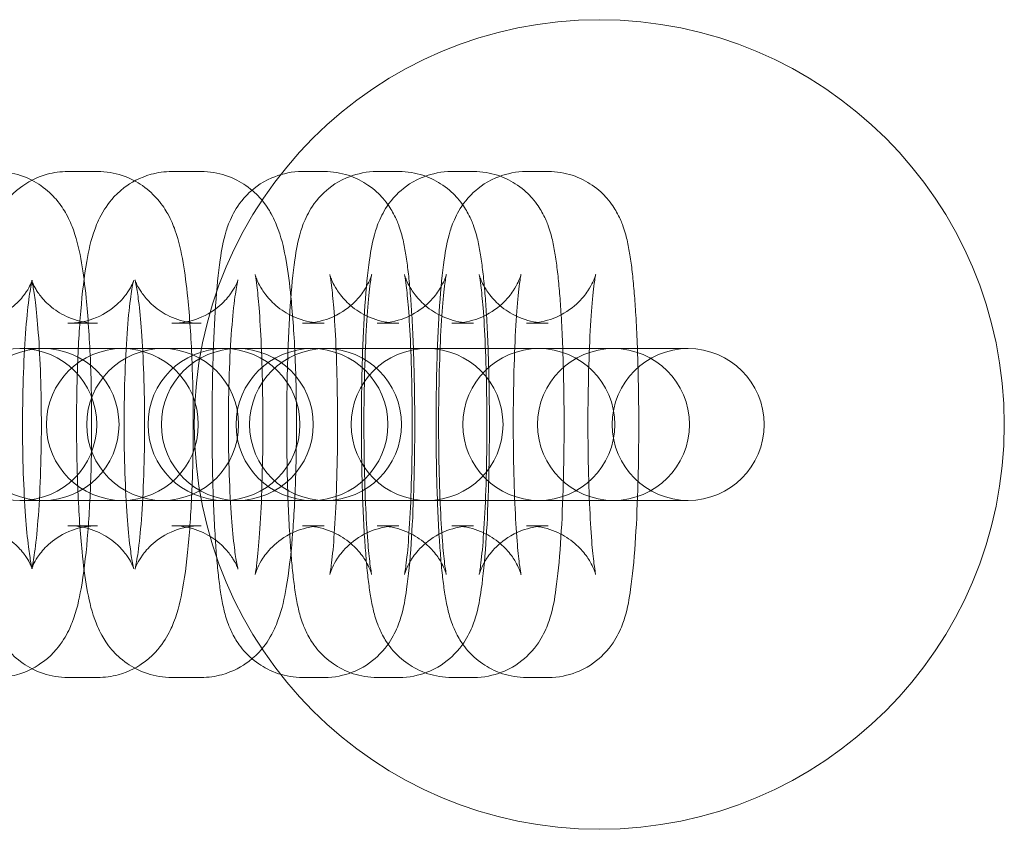
# Model space of a CAD drawing. Units: millimetres. Extents: x -153 to 3580, y -3750 to 3750.
# Drawn here: x 889 to 928, y -16 to 16 of the extents above; entities that cross this region are included whole.
import ezdxf

# ---------------------------------------------------------------- set-up
doc = ezdxf.new("R2010")
doc.units = ezdxf.units.MM

# ---------------------------------------------------------------- blocks, each defined once
blk = doc.blocks.new('A$C55030c8e')
at = {"color": 0, "linetype": 'Continuous', "lineweight": 0}
for p, q in [((-385.006, 1465.215), (-383.835, 1465.215)), ((-380.897, 1465.215), (-379.745, 1465.215)), ((-375.738, 1465.215), (-374.878, 1465.215)), ((-372.788, 1465.215), (-371.928, 1465.215)), ((-369.839, 1465.215), (-368.978, 1465.215)), ((-366.889, 1465.215), (-366.028, 1465.215)), ((-385.006, 1459.215), (-383.835, 1459.215)), ((-380.897, 1459.215), (-379.745, 1459.215)), ((-375.738, 1459.215), (-374.878, 1459.215)), ((-372.788, 1459.215), (-371.928, 1459.215)), ((-369.839, 1459.215), (-368.978, 1459.215)), ((-366.889, 1459.215), (-366.028, 1459.215)), ((-386.867, 1458.215), (-386.911, 1458.215)), ((-384.069, 1458.215), (-386.867, 1458.215)), ((-382.898, 1458.215), (-384.069, 1458.215)), ((-382.855, 1458.215), (-382.898, 1458.215)), ((-380.056, 1458.215), (-382.855, 1458.215)), ((-378.885, 1458.215), (-380.056, 1458.215)), ((-378.842, 1458.215), (-378.885, 1458.215)), ((-376.043, 1458.215), (-378.842, 1458.215)), ((-374.872, 1458.215), (-376.043, 1458.215)), ((-374.829, 1458.215), (-374.872, 1458.215)), ((-372.03, 1458.215), (-374.829, 1458.215)), ((-370.86, 1458.215), (-372.03, 1458.215)), ((-370.816, 1458.215), (-370.86, 1458.215)), ((-367.287, 1458.215), (-370.816, 1458.215)), ((-366.426, 1458.215), (-367.287, 1458.215)), ((-366.403, 1458.215), (-366.426, 1458.215)), ((-364.337, 1458.215), (-366.403, 1458.215)), ((-363.477, 1458.215), (-364.337, 1458.215)), ((-363.453, 1458.215), (-363.477, 1458.215)), ((-361.387, 1458.215), (-363.453, 1458.215)), ((-360.527, 1458.215), (-361.387, 1458.215)), ((-360.503, 1458.215), (-360.527, 1458.215)), ((-386.911, 1452.215), (-386.867, 1452.215)), ((-386.867, 1452.215), (-384.069, 1452.215)), ((-382.898, 1452.215), (-384.069, 1452.215)), ((-382.898, 1452.215), (-382.855, 1452.215)), ((-382.855, 1452.215), (-380.056, 1452.215)), ((-378.885, 1452.215), (-380.056, 1452.215)), ((-378.885, 1452.215), (-378.842, 1452.215)), ((-378.842, 1452.215), (-376.043, 1452.215)), ((-374.872, 1452.215), (-376.043, 1452.215)), ((-374.872, 1452.215), (-374.829, 1452.215)), ((-374.829, 1452.215), (-372.03, 1452.215)), ((-370.86, 1452.215), (-372.03, 1452.215)), ((-370.86, 1452.215), (-370.816, 1452.215)), ((-370.816, 1452.215), (-367.287, 1452.215)), ((-366.426, 1452.215), (-367.287, 1452.215)), ((-366.426, 1452.215), (-366.403, 1452.215)), ((-366.403, 1452.215), (-364.337, 1452.215)), ((-363.477, 1452.215), (-364.337, 1452.215)), ((-363.477, 1452.215), (-363.453, 1452.215)), ((-363.453, 1452.215), (-361.387, 1452.215)), ((-360.527, 1452.215), (-361.387, 1452.215)), ((-360.527, 1452.215), (-360.503, 1452.215)), ((-383.835, 1451.215), (-385.006, 1451.215)), ((-379.745, 1451.215), (-380.897, 1451.215)), ((-374.878, 1451.215), (-375.738, 1451.215)), ((-371.928, 1451.215), (-372.788, 1451.215)), ((-368.978, 1451.215), (-369.839, 1451.215)), ((-366.028, 1451.215), (-366.889, 1451.215)), ((-383.835, 1445.215), (-385.006, 1445.215)), ((-379.745, 1445.215), (-380.897, 1445.215)), ((-374.878, 1445.215), (-375.738, 1445.215)), ((-371.928, 1445.215), (-372.788, 1445.215)), ((-368.978, 1445.215), (-369.839, 1445.215)), ((-366.028, 1445.215), (-366.889, 1445.215))]:
    blk.add_line(p, q, dxfattribs=at)
blk.add_circle((-364.014, 1455.215), 16, dxfattribs=at)
for centre, start, end in [((-386.867, 1455.215), 90, 270), ((-385.986, 1455.215), 90, 270), ((-386.867, 1455.215), 270, 90), ((-385.986, 1455.215), 270, 90), ((-382.855, 1455.215), 90, 270), ((-381.263, 1455.215), 90, 270), ((-382.855, 1455.215), 270, 90), ((-378.842, 1455.215), 90, 270), ((-378.313, 1455.215), 90, 270), ((-381.263, 1455.215), 270, 90), ((-378.842, 1455.215), 270, 90), ((-375.364, 1455.215), 90, 270), ((-378.313, 1455.215), 270, 90), ((-374.829, 1455.215), 90, 270), ((-375.364, 1455.215), 270, 90), ((-374.829, 1455.215), 270, 90), ((-370.816, 1455.215), 90, 270), ((-370.816, 1455.215), 270, 90), ((-366.403, 1455.215), 90, 270), ((-363.453, 1455.215), 90, 270), ((-366.403, 1455.215), 270, 90), ((-360.503, 1455.215), 90, 270), ((-363.453, 1455.215), 270, 90), ((-360.503, 1455.215), 270, 90)]:
    blk.add_arc(centre, 3, start, end, dxfattribs=at)
for points, knots in [([(-385.006, 1445.215), (-385.345, 1445.215), (-385.682, 1445.275), (-386.296, 1445.477), (-386.564, 1445.624), (-387.047, 1445.96), (-387.235, 1446.148), (-387.572, 1446.54), (-387.69, 1446.73), (-387.921, 1447.145), (-387.999, 1447.344), (-388.232, 1447.997), (-388.309, 1448.382), (-388.459, 1449.248), (-388.518, 1449.711), (-388.642, 1450.943), (-388.697, 1451.757), (-388.766, 1453.413), (-388.784, 1454.243), (-388.788, 1455.895), (-388.774, 1456.716), (-388.716, 1458.295), (-388.672, 1459.05), (-388.55, 1460.471), (-388.473, 1461.121), (-388.287, 1462.15), (-388.211, 1462.536), (-387.937, 1463.235), (-387.846, 1463.445), (-387.524, 1463.954), (-387.317, 1464.252), (-386.625, 1464.777), (-386.27, 1464.982), (-385.569, 1465.175), (-385.288, 1465.215), (-385.006, 1465.215)], [3.141593, 3.141593, 3.141593, 3.141593, 3.178371, 3.178371, 3.218819, 3.218819, 3.270245, 3.270245, 3.339599, 3.339599, 3.444696, 3.444696, 3.714253, 3.714253, 3.976969, 3.976969, 4.35269, 4.35269, 4.693369, 4.693369, 5.028466, 5.028466, 5.367727, 5.367727, 5.730099, 5.730099, 6.006642, 6.006642, 6.109279, 6.109279, 6.19882, 6.19882, 6.252614, 6.252614, 6.283185, 6.283185, 6.283185, 6.283185]), ([(-387.848, 1465.215), (-387.509, 1465.215), (-387.172, 1465.156), (-386.557, 1464.953), (-386.29, 1464.807), (-385.807, 1464.471), (-385.619, 1464.282), (-385.281, 1463.891), (-385.164, 1463.701), (-384.933, 1463.285), (-384.855, 1463.086), (-384.622, 1462.434), (-384.545, 1462.048), (-384.395, 1461.182), (-384.336, 1460.72), (-384.212, 1459.487), (-384.157, 1458.673), (-384.087, 1457.018), (-384.07, 1456.187), (-384.066, 1454.536), (-384.08, 1453.714), (-384.137, 1452.136), (-384.182, 1451.38), (-384.303, 1449.959), (-384.381, 1449.309), (-384.566, 1448.28), (-384.643, 1447.894), (-384.917, 1447.195), (-385.008, 1446.985), (-385.33, 1446.477), (-385.537, 1446.178), (-386.229, 1445.653), (-386.583, 1445.448), (-387.285, 1445.256), (-387.566, 1445.215), (-387.848, 1445.215)], [0, 0, 0, 0, 0.036778, 0.036778, 0.077226, 0.077226, 0.128653, 0.128653, 0.198006, 0.198006, 0.303103, 0.303103, 0.572661, 0.572661, 0.835376, 0.835376, 1.211098, 1.211098, 1.551776, 1.551776, 1.886873, 1.886873, 2.226135, 2.226135, 2.588507, 2.588507, 2.86505, 2.86505, 2.967686, 2.967686, 3.057228, 3.057228, 3.111022, 3.111022, 3.141593, 3.141593, 3.141593, 3.141593]), ([(-380.897, 1445.215), (-381.236, 1445.215), (-381.572, 1445.274), (-382.185, 1445.477), (-382.452, 1445.623), (-382.935, 1445.958), (-383.122, 1446.146), (-383.459, 1446.536), (-383.576, 1446.725), (-383.804, 1447.136), (-383.882, 1447.331), (-384.107, 1447.959), (-384.181, 1448.324), (-384.333, 1449.178), (-384.395, 1449.658), (-384.521, 1450.91), (-384.575, 1451.722), (-384.645, 1453.374), (-384.662, 1454.202), (-384.667, 1455.852), (-384.654, 1456.672), (-384.599, 1458.251), (-384.556, 1459.007), (-384.438, 1460.427), (-384.362, 1461.077), (-384.185, 1462.094), (-384.109, 1462.474), (-383.856, 1463.165), (-383.764, 1463.4), (-383.411, 1463.955), (-383.207, 1464.251), (-382.521, 1464.774), (-382.168, 1464.98), (-381.465, 1465.174), (-381.181, 1465.215), (-380.897, 1465.215)], [3.141593, 3.141593, 3.141593, 3.141593, 3.177768, 3.177768, 3.217553, 3.217553, 3.268155, 3.268155, 3.336346, 3.336346, 3.438843, 3.438843, 3.694857, 3.694857, 3.970951, 3.970951, 4.347082, 4.347082, 4.687651, 4.687651, 5.022529, 5.022529, 5.361331, 5.361331, 5.722239, 5.722239, 5.992103, 5.992103, 6.112054, 6.112054, 6.199724, 6.199724, 6.252821, 6.252821, 6.283185, 6.283185, 6.283185, 6.283185]), ([(-383.835, 1465.215), (-383.496, 1465.215), (-383.159, 1465.156), (-382.545, 1464.953), (-382.277, 1464.807), (-381.794, 1464.471), (-381.606, 1464.282), (-381.269, 1463.891), (-381.151, 1463.701), (-380.92, 1463.285), (-380.842, 1463.086), (-380.609, 1462.434), (-380.532, 1462.048), (-380.382, 1461.182), (-380.323, 1460.72), (-380.199, 1459.487), (-380.144, 1458.673), (-380.075, 1457.018), (-380.057, 1456.187), (-380.053, 1454.536), (-380.067, 1453.714), (-380.125, 1452.136), (-380.169, 1451.38), (-380.29, 1449.959), (-380.368, 1449.309), (-380.554, 1448.28), (-380.63, 1447.894), (-380.904, 1447.195), (-380.995, 1446.985), (-381.317, 1446.477), (-381.524, 1446.178), (-382.216, 1445.653), (-382.571, 1445.448), (-383.272, 1445.256), (-383.553, 1445.215), (-383.835, 1445.215)], [0, 0, 0, 0, 0.036778, 0.036778, 0.077226, 0.077226, 0.128653, 0.128653, 0.198006, 0.198006, 0.303103, 0.303103, 0.572661, 0.572661, 0.835376, 0.835376, 1.211098, 1.211098, 1.551776, 1.551776, 1.886873, 1.886873, 2.226135, 2.226135, 2.588507, 2.588507, 2.86505, 2.86505, 2.967686, 2.967686, 3.057228, 3.057228, 3.111022, 3.111022, 3.141593, 3.141593, 3.141593, 3.141593]), ([(-379.745, 1465.215), (-379.406, 1465.215), (-379.069, 1465.156), (-378.456, 1464.954), (-378.189, 1464.808), (-377.706, 1464.473), (-377.519, 1464.285), (-377.183, 1463.894), (-377.066, 1463.705), (-376.837, 1463.295), (-376.76, 1463.099), (-376.535, 1462.472), (-376.46, 1462.107), (-376.309, 1461.252), (-376.246, 1460.773), (-376.121, 1459.521), (-376.066, 1458.709), (-375.997, 1457.057), (-375.979, 1456.228), (-375.975, 1454.579), (-375.987, 1453.758), (-376.043, 1452.18), (-376.086, 1451.424), (-376.204, 1450.003), (-376.279, 1449.354), (-376.457, 1448.337), (-376.532, 1447.956), (-376.785, 1447.265), (-376.878, 1447.03), (-377.23, 1446.475), (-377.435, 1446.179), (-378.12, 1445.657), (-378.474, 1445.451), (-379.177, 1445.256), (-379.46, 1445.215), (-379.745, 1445.215)], [0, 0, 0, 0, 0.036175, 0.036175, 0.07596, 0.07596, 0.126562, 0.126562, 0.194754, 0.194754, 0.29725, 0.29725, 0.553264, 0.553264, 0.829359, 0.829359, 1.20549, 1.20549, 1.546058, 1.546058, 1.880936, 1.880936, 2.219738, 2.219738, 2.580646, 2.580646, 2.850511, 2.850511, 2.970461, 2.970461, 3.058131, 3.058131, 3.111228, 3.111228, 3.141593, 3.141593, 3.141593, 3.141593]), ([(-375.738, 1445.215), (-376.069, 1445.215), (-376.397, 1445.272), (-376.996, 1445.467), (-377.257, 1445.609), (-377.731, 1445.933), (-377.914, 1446.115), (-378.241, 1446.491), (-378.352, 1446.669), (-378.551, 1447.022), (-378.615, 1447.179), (-378.758, 1447.558), (-378.806, 1447.742), (-378.895, 1448.123), (-378.931, 1448.315), (-378.996, 1448.726), (-379.025, 1448.944), (-379.079, 1449.415), (-379.104, 1449.667), (-379.149, 1450.198), (-379.169, 1450.476), (-379.231, 1451.464), (-379.264, 1452.237), (-379.304, 1453.825), (-379.313, 1454.635), (-379.309, 1456.24), (-379.296, 1457.036), (-379.249, 1458.553), (-379.215, 1459.272), (-379.123, 1460.604), (-379.067, 1461.202), (-378.936, 1462.111), (-378.886, 1462.434), (-378.698, 1463.039), (-378.636, 1463.227), (-378.395, 1463.698), (-378.259, 1463.956), (-377.712, 1464.51), (-377.409, 1464.765), (-376.651, 1465.094), (-376.281, 1465.191), (-375.842, 1465.214), (-375.79, 1465.215), (-375.738, 1465.215)], [3.141593, 3.141593, 3.141593, 3.141593, 3.16827, 3.16827, 3.197628, 3.197628, 3.235302, 3.235302, 3.286432, 3.286432, 3.355452, 3.355452, 3.47728, 3.47728, 3.615858, 3.615858, 3.761779, 3.761779, 3.911153, 3.911153, 4.058255, 4.058255, 4.409546, 4.409546, 4.743533, 4.743533, 5.074718, 5.074718, 5.410112, 5.410112, 5.76622, 5.76622, 6.024702, 6.024702, 6.12451, 6.12451, 6.200207, 6.200207, 6.247634, 6.247634, 6.279006, 6.279006, 6.283185, 6.283185, 6.283185, 6.283185]), ([(-372.788, 1445.215), (-373.119, 1445.215), (-373.447, 1445.272), (-374.046, 1445.467), (-374.308, 1445.609), (-374.782, 1445.933), (-374.965, 1446.115), (-375.292, 1446.491), (-375.402, 1446.669), (-375.601, 1447.022), (-375.665, 1447.179), (-375.808, 1447.558), (-375.856, 1447.742), (-375.946, 1448.123), (-375.981, 1448.315), (-376.046, 1448.726), (-376.075, 1448.944), (-376.129, 1449.415), (-376.154, 1449.667), (-376.199, 1450.198), (-376.219, 1450.476), (-376.281, 1451.464), (-376.314, 1452.237), (-376.355, 1453.825), (-376.364, 1454.635), (-376.36, 1456.24), (-376.347, 1457.036), (-376.3, 1458.553), (-376.265, 1459.272), (-376.174, 1460.604), (-376.117, 1461.202), (-375.986, 1462.111), (-375.936, 1462.434), (-375.748, 1463.039), (-375.686, 1463.227), (-375.445, 1463.698), (-375.309, 1463.956), (-374.762, 1464.51), (-374.46, 1464.765), (-373.701, 1465.094), (-373.331, 1465.191), (-372.892, 1465.214), (-372.84, 1465.215), (-372.788, 1465.215)], [3.141593, 3.141593, 3.141593, 3.141593, 3.16827, 3.16827, 3.197628, 3.197628, 3.235302, 3.235302, 3.286432, 3.286432, 3.355452, 3.355452, 3.47728, 3.47728, 3.615858, 3.615858, 3.761779, 3.761779, 3.911153, 3.911153, 4.058255, 4.058255, 4.409546, 4.409546, 4.743533, 4.743533, 5.074718, 5.074718, 5.410112, 5.410112, 5.76622, 5.76622, 6.024702, 6.024702, 6.12451, 6.12451, 6.200207, 6.200207, 6.247634, 6.247634, 6.279006, 6.279006, 6.283185, 6.283185, 6.283185, 6.283185]), ([(-374.878, 1465.215), (-374.547, 1465.215), (-374.219, 1465.158), (-373.62, 1464.963), (-373.359, 1464.822), (-372.885, 1464.497), (-372.702, 1464.315), (-372.374, 1463.94), (-372.264, 1463.762), (-372.065, 1463.408), (-372.001, 1463.252), (-371.858, 1462.873), (-371.81, 1462.689), (-371.721, 1462.307), (-371.685, 1462.116), (-371.62, 1461.705), (-371.591, 1461.486), (-371.537, 1461.015), (-371.512, 1460.763), (-371.467, 1460.232), (-371.447, 1459.954), (-371.385, 1458.967), (-371.352, 1458.194), (-371.311, 1456.606), (-371.302, 1455.796), (-371.307, 1454.19), (-371.32, 1453.394), (-371.367, 1451.878), (-371.401, 1451.158), (-371.492, 1449.826), (-371.549, 1449.229), (-371.68, 1448.32), (-371.73, 1447.996), (-371.918, 1447.391), (-371.98, 1447.204), (-372.221, 1446.733), (-372.357, 1446.475), (-372.904, 1445.92), (-373.206, 1445.666), (-373.965, 1445.337), (-374.335, 1445.239), (-374.774, 1445.217), (-374.826, 1445.215), (-374.878, 1445.215)], [0, 0, 0, 0, 0.026678, 0.026678, 0.056036, 0.056036, 0.093709, 0.093709, 0.144839, 0.144839, 0.21386, 0.21386, 0.335687, 0.335687, 0.474266, 0.474266, 0.620186, 0.620186, 0.76956, 0.76956, 0.916663, 0.916663, 1.267954, 1.267954, 1.601941, 1.601941, 1.933126, 1.933126, 2.268519, 2.268519, 2.624627, 2.624627, 2.88311, 2.88311, 2.982917, 2.982917, 3.058615, 3.058615, 3.106041, 3.106041, 3.137413, 3.137413, 3.141593, 3.141593, 3.141593, 3.141593]), ([(-369.839, 1445.215), (-370.169, 1445.215), (-370.498, 1445.272), (-371.097, 1445.467), (-371.358, 1445.609), (-371.832, 1445.933), (-372.015, 1446.115), (-372.342, 1446.491), (-372.452, 1446.669), (-372.651, 1447.022), (-372.715, 1447.179), (-372.858, 1447.558), (-372.906, 1447.742), (-372.996, 1448.123), (-373.031, 1448.315), (-373.097, 1448.726), (-373.126, 1448.944), (-373.18, 1449.415), (-373.204, 1449.667), (-373.249, 1450.198), (-373.27, 1450.476), (-373.332, 1451.464), (-373.364, 1452.237), (-373.405, 1453.825), (-373.414, 1454.635), (-373.41, 1456.24), (-373.397, 1457.036), (-373.35, 1458.553), (-373.315, 1459.272), (-373.224, 1460.604), (-373.167, 1461.202), (-373.036, 1462.111), (-372.986, 1462.434), (-372.798, 1463.039), (-372.737, 1463.227), (-372.495, 1463.698), (-372.359, 1463.956), (-371.813, 1464.51), (-371.51, 1464.765), (-370.752, 1465.094), (-370.381, 1465.191), (-369.942, 1465.214), (-369.89, 1465.215), (-369.839, 1465.215)], [3.141593, 3.141593, 3.141593, 3.141593, 3.16827, 3.16827, 3.197628, 3.197628, 3.235302, 3.235302, 3.286432, 3.286432, 3.355452, 3.355452, 3.47728, 3.47728, 3.615858, 3.615858, 3.761779, 3.761779, 3.911153, 3.911153, 4.058255, 4.058255, 4.409546, 4.409546, 4.743533, 4.743533, 5.074718, 5.074718, 5.410112, 5.410112, 5.76622, 5.76622, 6.024702, 6.024702, 6.12451, 6.12451, 6.200207, 6.200207, 6.247634, 6.247634, 6.279006, 6.279006, 6.283185, 6.283185, 6.283185, 6.283185]), ([(-371.928, 1465.215), (-371.597, 1465.215), (-371.269, 1465.158), (-370.67, 1464.963), (-370.409, 1464.822), (-369.935, 1464.497), (-369.752, 1464.315), (-369.425, 1463.94), (-369.314, 1463.762), (-369.116, 1463.408), (-369.051, 1463.252), (-368.908, 1462.873), (-368.86, 1462.689), (-368.771, 1462.307), (-368.736, 1462.116), (-368.67, 1461.705), (-368.641, 1461.486), (-368.587, 1461.015), (-368.562, 1460.763), (-368.517, 1460.232), (-368.497, 1459.954), (-368.435, 1458.967), (-368.402, 1458.194), (-368.362, 1456.606), (-368.353, 1455.796), (-368.357, 1454.19), (-368.37, 1453.394), (-368.417, 1451.878), (-368.451, 1451.158), (-368.543, 1449.826), (-368.599, 1449.229), (-368.73, 1448.32), (-368.781, 1447.996), (-368.968, 1447.391), (-369.03, 1447.204), (-369.271, 1446.733), (-369.407, 1446.475), (-369.954, 1445.92), (-370.257, 1445.666), (-371.015, 1445.337), (-371.385, 1445.239), (-371.824, 1445.217), (-371.876, 1445.215), (-371.928, 1445.215)], [0, 0, 0, 0, 0.026678, 0.026678, 0.056036, 0.056036, 0.093709, 0.093709, 0.144839, 0.144839, 0.21386, 0.21386, 0.335687, 0.335687, 0.474266, 0.474266, 0.620186, 0.620186, 0.76956, 0.76956, 0.916663, 0.916663, 1.267954, 1.267954, 1.601941, 1.601941, 1.933126, 1.933126, 2.268519, 2.268519, 2.624627, 2.624627, 2.88311, 2.88311, 2.982917, 2.982917, 3.058615, 3.058615, 3.106041, 3.106041, 3.137413, 3.137413, 3.141593, 3.141593, 3.141593, 3.141593]), ([(-366.889, 1445.215), (-367.219, 1445.215), (-367.548, 1445.272), (-368.147, 1445.467), (-368.408, 1445.609), (-368.882, 1445.933), (-369.065, 1446.115), (-369.392, 1446.491), (-369.503, 1446.669), (-369.701, 1447.022), (-369.766, 1447.179), (-369.909, 1447.558), (-369.956, 1447.742), (-370.046, 1448.123), (-370.081, 1448.315), (-370.147, 1448.726), (-370.176, 1448.944), (-370.23, 1449.415), (-370.255, 1449.667), (-370.299, 1450.198), (-370.32, 1450.476), (-370.382, 1451.464), (-370.414, 1452.237), (-370.455, 1453.825), (-370.464, 1454.635), (-370.46, 1456.24), (-370.447, 1457.036), (-370.4, 1458.553), (-370.366, 1459.272), (-370.274, 1460.604), (-370.217, 1461.202), (-370.087, 1462.111), (-370.036, 1462.434), (-369.849, 1463.039), (-369.787, 1463.227), (-369.546, 1463.698), (-369.409, 1463.956), (-368.863, 1464.51), (-368.56, 1464.765), (-367.802, 1465.094), (-367.431, 1465.191), (-366.992, 1465.214), (-366.941, 1465.215), (-366.889, 1465.215)], [3.141593, 3.141593, 3.141593, 3.141593, 3.16827, 3.16827, 3.197628, 3.197628, 3.235302, 3.235302, 3.286432, 3.286432, 3.355452, 3.355452, 3.47728, 3.47728, 3.615858, 3.615858, 3.761779, 3.761779, 3.911153, 3.911153, 4.058255, 4.058255, 4.409546, 4.409546, 4.743533, 4.743533, 5.074718, 5.074718, 5.410112, 5.410112, 5.76622, 5.76622, 6.024702, 6.024702, 6.12451, 6.12451, 6.200207, 6.200207, 6.247634, 6.247634, 6.279006, 6.279006, 6.283185, 6.283185, 6.283185, 6.283185]), ([(-368.978, 1465.215), (-368.648, 1465.215), (-368.319, 1465.158), (-367.72, 1464.963), (-367.459, 1464.822), (-366.985, 1464.497), (-366.802, 1464.315), (-366.475, 1463.94), (-366.364, 1463.762), (-366.166, 1463.408), (-366.101, 1463.252), (-365.958, 1462.873), (-365.911, 1462.689), (-365.821, 1462.307), (-365.786, 1462.116), (-365.72, 1461.705), (-365.691, 1461.486), (-365.637, 1461.015), (-365.612, 1460.763), (-365.568, 1460.232), (-365.547, 1459.954), (-365.485, 1458.967), (-365.453, 1458.194), (-365.412, 1456.606), (-365.403, 1455.796), (-365.407, 1454.19), (-365.42, 1453.394), (-365.467, 1451.878), (-365.501, 1451.158), (-365.593, 1449.826), (-365.65, 1449.229), (-365.78, 1448.32), (-365.831, 1447.996), (-366.018, 1447.391), (-366.08, 1447.204), (-366.321, 1446.733), (-366.458, 1446.475), (-367.004, 1445.92), (-367.307, 1445.666), (-368.065, 1445.337), (-368.436, 1445.239), (-368.875, 1445.217), (-368.926, 1445.215), (-368.978, 1445.215)], [0, 0, 0, 0, 0.026678, 0.026678, 0.056036, 0.056036, 0.093709, 0.093709, 0.144839, 0.144839, 0.21386, 0.21386, 0.335687, 0.335687, 0.474266, 0.474266, 0.620186, 0.620186, 0.76956, 0.76956, 0.916663, 0.916663, 1.267954, 1.267954, 1.601941, 1.601941, 1.933126, 1.933126, 2.268519, 2.268519, 2.624627, 2.624627, 2.88311, 2.88311, 2.982917, 2.982917, 3.058615, 3.058615, 3.106041, 3.106041, 3.137413, 3.137413, 3.141593, 3.141593, 3.141593, 3.141593]), ([(-366.028, 1465.215), (-365.698, 1465.215), (-365.369, 1465.158), (-364.77, 1464.963), (-364.509, 1464.822), (-364.035, 1464.497), (-363.852, 1464.315), (-363.525, 1463.94), (-363.415, 1463.762), (-363.216, 1463.408), (-363.152, 1463.252), (-363.009, 1462.873), (-362.961, 1462.689), (-362.871, 1462.307), (-362.836, 1462.116), (-362.77, 1461.705), (-362.741, 1461.486), (-362.687, 1461.015), (-362.663, 1460.763), (-362.618, 1460.232), (-362.597, 1459.954), (-362.535, 1458.967), (-362.503, 1458.194), (-362.462, 1456.606), (-362.453, 1455.796), (-362.457, 1454.19), (-362.47, 1453.394), (-362.517, 1451.878), (-362.552, 1451.158), (-362.643, 1449.826), (-362.7, 1449.229), (-362.831, 1448.32), (-362.881, 1447.996), (-363.069, 1447.391), (-363.13, 1447.204), (-363.372, 1446.733), (-363.508, 1446.475), (-364.054, 1445.92), (-364.357, 1445.666), (-365.115, 1445.337), (-365.486, 1445.239), (-365.925, 1445.217), (-365.977, 1445.215), (-366.028, 1445.215)], [0, 0, 0, 0, 0.026678, 0.026678, 0.056036, 0.056036, 0.093709, 0.093709, 0.144839, 0.144839, 0.21386, 0.21386, 0.335687, 0.335687, 0.474266, 0.474266, 0.620186, 0.620186, 0.76956, 0.76956, 0.916663, 0.916663, 1.267954, 1.267954, 1.601941, 1.601941, 1.933126, 1.933126, 2.268519, 2.268519, 2.624627, 2.624627, 2.88311, 2.88311, 2.982917, 2.982917, 3.058615, 3.058615, 3.106041, 3.106041, 3.137413, 3.137413, 3.141593, 3.141593, 3.141593, 3.141593]), ([(-374.878, 1459.215), (-375.199, 1459.215), (-375.517, 1459.271), (-376.095, 1459.459), (-376.345, 1459.595), (-376.79, 1459.9), (-376.958, 1460.067), (-377.236, 1460.385), (-377.325, 1460.525), (-377.457, 1460.752), (-377.497, 1460.838), (-377.558, 1460.979), (-377.575, 1461.03), (-377.603, 1461.112), (-377.608, 1461.133), (-377.611, 1461.147), (-377.605, 1461.121), (-377.582, 1460.999), (-377.562, 1460.872), (-377.513, 1460.479), (-377.482, 1460.175), (-377.421, 1459.393), (-377.391, 1458.89), (-377.342, 1457.75), (-377.323, 1457.106), (-377.303, 1455.761), (-377.301, 1455.059), (-377.316, 1453.684), (-377.332, 1453.01), (-377.378, 1451.777), (-377.409, 1451.215), (-377.478, 1450.289), (-377.516, 1449.912), (-377.565, 1449.545), (-377.578, 1449.458), (-377.598, 1449.347), (-377.605, 1449.312), (-377.61, 1449.287), (-377.611, 1449.287), (-377.604, 1449.313), (-377.598, 1449.332), (-377.573, 1449.407), (-377.55, 1449.477), (-377.456, 1449.678), (-377.401, 1449.787), (-377.209, 1450.073), (-377.079, 1450.25), (-376.643, 1450.644), (-376.35, 1450.86), (-375.639, 1451.133), (-375.282, 1451.21), (-374.904, 1451.215), (-374.891, 1451.215), (-374.878, 1451.215)], [0, 0, 0, 0, 0.026707, 0.026707, 0.056071, 0.056071, 0.093316, 0.093316, 0.139674, 0.139674, 0.18797, 0.18797, 0.241532, 0.241532, 0.311242, 0.311242, 0.414508, 0.414508, 0.575759, 0.575759, 0.807264, 0.807264, 1.087274, 1.087274, 1.38813, 1.38813, 1.696028, 1.696028, 2.004429, 2.004429, 2.307134, 2.307134, 2.59034, 2.59034, 2.701911, 2.701911, 2.789164, 2.789164, 2.852371, 2.852371, 2.898166, 2.898166, 2.968628, 2.968628, 3.019629, 3.019629, 3.067599, 3.067599, 3.110139, 3.110139, 3.140497, 3.140497, 3.141593, 3.141593, 3.141593, 3.141593]), ([(-375.738, 1451.215), (-375.417, 1451.215), (-375.099, 1451.16), (-374.521, 1450.971), (-374.271, 1450.836), (-373.826, 1450.531), (-373.658, 1450.363), (-373.38, 1450.046), (-373.291, 1449.905), (-373.158, 1449.678), (-373.119, 1449.592), (-373.058, 1449.451), (-373.041, 1449.401), (-373.013, 1449.319), (-373.008, 1449.298), (-373.004, 1449.284), (-373.011, 1449.31), (-373.034, 1449.431), (-373.054, 1449.558), (-373.103, 1449.951), (-373.134, 1450.255), (-373.195, 1451.038), (-373.225, 1451.541), (-373.274, 1452.68), (-373.292, 1453.324), (-373.313, 1454.669), (-373.314, 1455.371), (-373.3, 1456.747), (-373.284, 1457.42), (-373.238, 1458.654), (-373.207, 1459.216), (-373.138, 1460.142), (-373.1, 1460.518), (-373.051, 1460.886), (-373.038, 1460.972), (-373.018, 1461.084), (-373.011, 1461.118), (-373.006, 1461.143), (-373.005, 1461.143), (-373.012, 1461.117), (-373.018, 1461.098), (-373.042, 1461.023), (-373.066, 1460.953), (-373.16, 1460.753), (-373.215, 1460.644), (-373.407, 1460.357), (-373.537, 1460.18), (-373.973, 1459.786), (-374.266, 1459.57), (-374.977, 1459.297), (-375.334, 1459.22), (-375.712, 1459.215), (-375.725, 1459.215), (-375.738, 1459.215)], [3.141593, 3.141593, 3.141593, 3.141593, 3.1683, 3.1683, 3.197663, 3.197663, 3.234909, 3.234909, 3.281267, 3.281267, 3.329563, 3.329563, 3.383125, 3.383125, 3.452834, 3.452834, 3.556101, 3.556101, 3.717352, 3.717352, 3.948856, 3.948856, 4.228866, 4.228866, 4.529722, 4.529722, 4.83762, 4.83762, 5.146022, 5.146022, 5.448727, 5.448727, 5.731933, 5.731933, 5.843503, 5.843503, 5.930757, 5.930757, 5.993963, 5.993963, 6.039758, 6.039758, 6.110221, 6.110221, 6.161221, 6.161221, 6.209192, 6.209192, 6.251732, 6.251732, 6.28209, 6.28209, 6.283185, 6.283185, 6.283185, 6.283185]), ([(-371.928, 1459.215), (-372.249, 1459.215), (-372.567, 1459.271), (-373.145, 1459.459), (-373.395, 1459.595), (-373.84, 1459.9), (-374.008, 1460.067), (-374.286, 1460.385), (-374.375, 1460.525), (-374.508, 1460.752), (-374.547, 1460.838), (-374.608, 1460.979), (-374.626, 1461.03), (-374.653, 1461.112), (-374.658, 1461.133), (-374.662, 1461.147), (-374.655, 1461.121), (-374.632, 1460.999), (-374.612, 1460.872), (-374.563, 1460.479), (-374.532, 1460.175), (-374.471, 1459.393), (-374.441, 1458.89), (-374.392, 1457.75), (-374.374, 1457.106), (-374.353, 1455.761), (-374.352, 1455.059), (-374.366, 1453.684), (-374.382, 1453.01), (-374.429, 1451.777), (-374.459, 1451.215), (-374.528, 1450.289), (-374.566, 1449.912), (-374.615, 1449.545), (-374.628, 1449.458), (-374.648, 1449.347), (-374.655, 1449.312), (-374.661, 1449.287), (-374.661, 1449.287), (-374.654, 1449.313), (-374.648, 1449.332), (-374.624, 1449.407), (-374.6, 1449.477), (-374.506, 1449.678), (-374.451, 1449.787), (-374.259, 1450.073), (-374.129, 1450.25), (-373.693, 1450.644), (-373.4, 1450.86), (-372.689, 1451.133), (-372.332, 1451.21), (-371.954, 1451.215), (-371.941, 1451.215), (-371.928, 1451.215)], [0, 0, 0, 0, 0.026707, 0.026707, 0.056071, 0.056071, 0.093316, 0.093316, 0.139674, 0.139674, 0.18797, 0.18797, 0.241532, 0.241532, 0.311242, 0.311242, 0.414508, 0.414508, 0.575759, 0.575759, 0.807264, 0.807264, 1.087274, 1.087274, 1.38813, 1.38813, 1.696028, 1.696028, 2.004429, 2.004429, 2.307134, 2.307134, 2.59034, 2.59034, 2.701911, 2.701911, 2.789164, 2.789164, 2.852371, 2.852371, 2.898166, 2.898166, 2.968628, 2.968628, 3.019629, 3.019629, 3.067599, 3.067599, 3.110139, 3.110139, 3.140497, 3.140497, 3.141593, 3.141593, 3.141593, 3.141593]), ([(-372.788, 1451.215), (-372.468, 1451.215), (-372.149, 1451.16), (-371.571, 1450.971), (-371.321, 1450.836), (-370.876, 1450.531), (-370.709, 1450.363), (-370.43, 1450.046), (-370.341, 1449.905), (-370.209, 1449.678), (-370.169, 1449.592), (-370.108, 1449.451), (-370.091, 1449.401), (-370.063, 1449.319), (-370.058, 1449.298), (-370.055, 1449.284), (-370.061, 1449.31), (-370.084, 1449.431), (-370.104, 1449.558), (-370.154, 1449.951), (-370.184, 1450.255), (-370.245, 1451.038), (-370.275, 1451.541), (-370.324, 1452.68), (-370.343, 1453.324), (-370.363, 1454.669), (-370.365, 1455.371), (-370.35, 1456.747), (-370.335, 1457.42), (-370.288, 1458.654), (-370.257, 1459.216), (-370.188, 1460.142), (-370.15, 1460.518), (-370.101, 1460.886), (-370.088, 1460.972), (-370.068, 1461.084), (-370.061, 1461.118), (-370.056, 1461.143), (-370.055, 1461.143), (-370.063, 1461.117), (-370.068, 1461.098), (-370.093, 1461.023), (-370.116, 1460.953), (-370.21, 1460.753), (-370.265, 1460.644), (-370.457, 1460.357), (-370.587, 1460.18), (-371.023, 1459.786), (-371.316, 1459.57), (-372.027, 1459.297), (-372.384, 1459.22), (-372.762, 1459.215), (-372.775, 1459.215), (-372.788, 1459.215)], [3.141593, 3.141593, 3.141593, 3.141593, 3.1683, 3.1683, 3.197663, 3.197663, 3.234909, 3.234909, 3.281267, 3.281267, 3.329563, 3.329563, 3.383125, 3.383125, 3.452834, 3.452834, 3.556101, 3.556101, 3.717352, 3.717352, 3.948856, 3.948856, 4.228866, 4.228866, 4.529722, 4.529722, 4.83762, 4.83762, 5.146022, 5.146022, 5.448727, 5.448727, 5.731933, 5.731933, 5.843503, 5.843503, 5.930757, 5.930757, 5.993963, 5.993963, 6.039758, 6.039758, 6.110221, 6.110221, 6.161221, 6.161221, 6.209192, 6.209192, 6.251732, 6.251732, 6.28209, 6.28209, 6.283185, 6.283185, 6.283185, 6.283185]), ([(-368.978, 1459.215), (-369.299, 1459.215), (-369.618, 1459.271), (-370.195, 1459.459), (-370.445, 1459.595), (-370.89, 1459.9), (-371.058, 1460.067), (-371.336, 1460.385), (-371.425, 1460.525), (-371.558, 1460.752), (-371.598, 1460.838), (-371.658, 1460.979), (-371.676, 1461.03), (-371.703, 1461.112), (-371.708, 1461.133), (-371.712, 1461.147), (-371.705, 1461.121), (-371.683, 1460.999), (-371.663, 1460.872), (-371.613, 1460.479), (-371.582, 1460.175), (-371.521, 1459.393), (-371.491, 1458.89), (-371.442, 1457.75), (-371.424, 1457.106), (-371.404, 1455.761), (-371.402, 1455.059), (-371.416, 1453.684), (-371.432, 1453.01), (-371.479, 1451.777), (-371.509, 1451.215), (-371.578, 1450.289), (-371.616, 1449.912), (-371.665, 1449.545), (-371.679, 1449.458), (-371.698, 1449.347), (-371.705, 1449.312), (-371.711, 1449.287), (-371.711, 1449.287), (-371.704, 1449.313), (-371.699, 1449.332), (-371.674, 1449.407), (-371.65, 1449.477), (-371.556, 1449.678), (-371.501, 1449.787), (-371.31, 1450.073), (-371.179, 1450.25), (-370.744, 1450.644), (-370.45, 1450.86), (-369.74, 1451.133), (-369.382, 1451.21), (-369.005, 1451.215), (-368.991, 1451.215), (-368.978, 1451.215)], [0, 0, 0, 0, 0.026707, 0.026707, 0.056071, 0.056071, 0.093316, 0.093316, 0.139674, 0.139674, 0.18797, 0.18797, 0.241532, 0.241532, 0.311242, 0.311242, 0.414508, 0.414508, 0.575759, 0.575759, 0.807264, 0.807264, 1.087274, 1.087274, 1.38813, 1.38813, 1.696028, 1.696028, 2.004429, 2.004429, 2.307134, 2.307134, 2.59034, 2.59034, 2.701911, 2.701911, 2.789164, 2.789164, 2.852371, 2.852371, 2.898166, 2.898166, 2.968628, 2.968628, 3.019629, 3.019629, 3.067599, 3.067599, 3.110139, 3.110139, 3.140497, 3.140497, 3.141593, 3.141593, 3.141593, 3.141593]), ([(-369.839, 1451.215), (-369.518, 1451.215), (-369.199, 1451.16), (-368.621, 1450.971), (-368.372, 1450.836), (-367.926, 1450.531), (-367.759, 1450.363), (-367.481, 1450.046), (-367.391, 1449.905), (-367.259, 1449.678), (-367.219, 1449.592), (-367.159, 1449.451), (-367.141, 1449.401), (-367.114, 1449.319), (-367.108, 1449.298), (-367.105, 1449.284), (-367.111, 1449.31), (-367.134, 1449.431), (-367.154, 1449.558), (-367.204, 1449.951), (-367.234, 1450.255), (-367.296, 1451.038), (-367.326, 1451.541), (-367.375, 1452.68), (-367.393, 1453.324), (-367.413, 1454.669), (-367.415, 1455.371), (-367.401, 1456.747), (-367.385, 1457.42), (-367.338, 1458.654), (-367.307, 1459.216), (-367.239, 1460.142), (-367.2, 1460.518), (-367.151, 1460.886), (-367.138, 1460.972), (-367.119, 1461.084), (-367.112, 1461.118), (-367.106, 1461.143), (-367.106, 1461.143), (-367.113, 1461.117), (-367.118, 1461.098), (-367.143, 1461.023), (-367.167, 1460.953), (-367.261, 1460.753), (-367.316, 1460.644), (-367.507, 1460.357), (-367.637, 1460.18), (-368.073, 1459.786), (-368.367, 1459.57), (-369.077, 1459.297), (-369.434, 1459.22), (-369.812, 1459.215), (-369.825, 1459.215), (-369.839, 1459.215)], [3.141593, 3.141593, 3.141593, 3.141593, 3.1683, 3.1683, 3.197663, 3.197663, 3.234909, 3.234909, 3.281267, 3.281267, 3.329563, 3.329563, 3.383125, 3.383125, 3.452834, 3.452834, 3.556101, 3.556101, 3.717352, 3.717352, 3.948856, 3.948856, 4.228866, 4.228866, 4.529722, 4.529722, 4.83762, 4.83762, 5.146022, 5.146022, 5.448727, 5.448727, 5.731933, 5.731933, 5.843503, 5.843503, 5.930757, 5.930757, 5.993963, 5.993963, 6.039758, 6.039758, 6.110221, 6.110221, 6.161221, 6.161221, 6.209192, 6.209192, 6.251732, 6.251732, 6.28209, 6.28209, 6.283185, 6.283185, 6.283185, 6.283185]), ([(-366.028, 1459.215), (-366.349, 1459.215), (-366.668, 1459.271), (-367.246, 1459.459), (-367.495, 1459.595), (-367.941, 1459.9), (-368.108, 1460.067), (-368.386, 1460.385), (-368.476, 1460.525), (-368.608, 1460.752), (-368.648, 1460.838), (-368.708, 1460.979), (-368.726, 1461.03), (-368.753, 1461.112), (-368.759, 1461.133), (-368.762, 1461.147), (-368.756, 1461.121), (-368.733, 1460.999), (-368.713, 1460.872), (-368.663, 1460.479), (-368.633, 1460.175), (-368.571, 1459.393), (-368.541, 1458.89), (-368.492, 1457.75), (-368.474, 1457.106), (-368.454, 1455.761), (-368.452, 1455.059), (-368.466, 1453.684), (-368.482, 1453.01), (-368.529, 1451.777), (-368.56, 1451.215), (-368.628, 1450.289), (-368.667, 1449.912), (-368.716, 1449.545), (-368.729, 1449.458), (-368.748, 1449.347), (-368.755, 1449.312), (-368.761, 1449.287), (-368.761, 1449.287), (-368.754, 1449.313), (-368.749, 1449.332), (-368.724, 1449.407), (-368.7, 1449.477), (-368.606, 1449.678), (-368.551, 1449.787), (-368.36, 1450.073), (-368.23, 1450.25), (-367.794, 1450.644), (-367.5, 1450.86), (-366.79, 1451.133), (-366.433, 1451.21), (-366.055, 1451.215), (-366.042, 1451.215), (-366.028, 1451.215)], [0, 0, 0, 0, 0.026707, 0.026707, 0.056071, 0.056071, 0.093316, 0.093316, 0.139674, 0.139674, 0.18797, 0.18797, 0.241532, 0.241532, 0.311242, 0.311242, 0.414508, 0.414508, 0.575759, 0.575759, 0.807264, 0.807264, 1.087274, 1.087274, 1.38813, 1.38813, 1.696028, 1.696028, 2.004429, 2.004429, 2.307134, 2.307134, 2.59034, 2.59034, 2.701911, 2.701911, 2.789164, 2.789164, 2.852371, 2.852371, 2.898166, 2.898166, 2.968628, 2.968628, 3.019629, 3.019629, 3.067599, 3.067599, 3.110139, 3.110139, 3.140497, 3.140497, 3.141593, 3.141593, 3.141593, 3.141593]), ([(-366.889, 1451.215), (-366.568, 1451.215), (-366.249, 1451.16), (-365.672, 1450.971), (-365.422, 1450.836), (-364.977, 1450.531), (-364.809, 1450.363), (-364.531, 1450.046), (-364.442, 1449.905), (-364.309, 1449.678), (-364.269, 1449.592), (-364.209, 1449.451), (-364.191, 1449.401), (-364.164, 1449.319), (-364.159, 1449.298), (-364.155, 1449.284), (-364.162, 1449.31), (-364.184, 1449.431), (-364.204, 1449.558), (-364.254, 1449.951), (-364.285, 1450.255), (-364.346, 1451.038), (-364.376, 1451.541), (-364.425, 1452.68), (-364.443, 1453.324), (-364.463, 1454.669), (-364.465, 1455.371), (-364.451, 1456.747), (-364.435, 1457.42), (-364.388, 1458.654), (-364.358, 1459.216), (-364.289, 1460.142), (-364.251, 1460.518), (-364.202, 1460.886), (-364.188, 1460.972), (-364.169, 1461.084), (-364.162, 1461.118), (-364.156, 1461.143), (-364.156, 1461.143), (-364.163, 1461.117), (-364.168, 1461.098), (-364.193, 1461.023), (-364.217, 1460.953), (-364.311, 1460.753), (-364.366, 1460.644), (-364.557, 1460.357), (-364.688, 1460.18), (-365.123, 1459.786), (-365.417, 1459.57), (-366.127, 1459.297), (-366.485, 1459.22), (-366.862, 1459.215), (-366.876, 1459.215), (-366.889, 1459.215)], [3.141593, 3.141593, 3.141593, 3.141593, 3.1683, 3.1683, 3.197663, 3.197663, 3.234909, 3.234909, 3.281267, 3.281267, 3.329563, 3.329563, 3.383125, 3.383125, 3.452834, 3.452834, 3.556101, 3.556101, 3.717352, 3.717352, 3.948856, 3.948856, 4.228866, 4.228866, 4.529722, 4.529722, 4.83762, 4.83762, 5.146022, 5.146022, 5.448727, 5.448727, 5.731933, 5.731933, 5.843503, 5.843503, 5.930757, 5.930757, 5.993963, 5.993963, 6.039758, 6.039758, 6.110221, 6.110221, 6.161221, 6.161221, 6.209192, 6.209192, 6.251732, 6.251732, 6.28209, 6.28209, 6.283185, 6.283185, 6.283185, 6.283185]), ([(-389.019, 1451.215), (-388.697, 1451.215), (-388.378, 1451.159), (-387.803, 1450.968), (-387.557, 1450.832), (-387.13, 1450.535), (-386.972, 1450.376), (-386.725, 1450.093), (-386.646, 1449.972), (-386.53, 1449.779), (-386.496, 1449.707), (-386.443, 1449.592), (-386.43, 1449.555), (-386.414, 1449.508), (-386.416, 1449.511), (-386.431, 1449.568), (-386.449, 1449.646), (-386.498, 1449.909), (-386.532, 1450.126), (-386.606, 1450.724), (-386.645, 1451.133), (-386.716, 1452.106), (-386.747, 1452.683), (-386.789, 1453.929), (-386.799, 1454.6), (-386.798, 1455.947), (-386.786, 1456.623), (-386.74, 1457.894), (-386.707, 1458.489), (-386.626, 1459.51), (-386.58, 1459.945), (-386.493, 1460.561), (-386.452, 1460.776), (-386.422, 1460.898), (-386.417, 1460.914), (-386.417, 1460.915), (-386.419, 1460.906), (-386.439, 1460.852), (-386.461, 1460.791), (-386.559, 1460.601), (-386.617, 1460.497), (-386.814, 1460.23), (-386.945, 1460.069), (-387.364, 1459.718), (-387.647, 1459.527), (-388.32, 1459.283), (-388.667, 1459.215), (-389.019, 1459.215)], [3.141593, 3.141593, 3.141593, 3.141593, 3.178505, 3.178505, 3.218979, 3.218979, 3.268747, 3.268747, 3.325132, 3.325132, 3.383494, 3.383494, 3.451725, 3.451725, 3.543564, 3.543564, 3.678735, 3.678735, 3.875887, 3.875887, 4.130935, 4.130935, 4.419008, 4.419008, 4.720525, 4.720525, 5.025412, 5.025412, 5.32642, 5.32642, 5.611829, 5.611829, 5.852529, 5.852529, 5.92719, 5.92719, 5.983503, 5.983503, 6.071046, 6.071046, 6.132939, 6.132939, 6.189833, 6.189833, 6.242869, 6.242869, 6.283185, 6.283185, 6.283185, 6.283185]), ([(-383.835, 1459.215), (-384.157, 1459.215), (-384.476, 1459.272), (-385.05, 1459.462), (-385.297, 1459.598), (-385.724, 1459.895), (-385.882, 1460.054), (-386.129, 1460.338), (-386.208, 1460.458), (-386.324, 1460.651), (-386.358, 1460.723), (-386.41, 1460.838), (-386.424, 1460.875), (-386.44, 1460.923), (-386.438, 1460.92), (-386.423, 1460.862), (-386.405, 1460.784), (-386.356, 1460.522), (-386.322, 1460.304), (-386.248, 1459.707), (-386.209, 1459.298), (-386.137, 1458.325), (-386.107, 1457.747), (-386.065, 1456.502), (-386.054, 1455.831), (-386.056, 1454.484), (-386.068, 1453.807), (-386.114, 1452.537), (-386.147, 1451.941), (-386.227, 1450.92), (-386.274, 1450.486), (-386.36, 1449.869), (-386.402, 1449.655), (-386.432, 1449.533), (-386.437, 1449.516), (-386.437, 1449.515), (-386.435, 1449.524), (-386.415, 1449.578), (-386.393, 1449.64), (-386.295, 1449.83), (-386.237, 1449.934), (-386.04, 1450.201), (-385.908, 1450.361), (-385.49, 1450.712), (-385.207, 1450.903), (-384.534, 1451.147), (-384.186, 1451.215), (-383.835, 1451.215)], [6.283185, 6.283185, 6.283185, 6.283185, 6.320097, 6.320097, 6.360572, 6.360572, 6.41034, 6.41034, 6.466724, 6.466724, 6.525087, 6.525087, 6.593318, 6.593318, 6.685157, 6.685157, 6.820328, 6.820328, 7.01748, 7.01748, 7.272528, 7.272528, 7.5606, 7.5606, 7.862117, 7.862117, 8.167005, 8.167005, 8.468013, 8.468013, 8.753421, 8.753421, 8.994122, 8.994122, 9.068783, 9.068783, 9.125095, 9.125095, 9.212639, 9.212639, 9.274531, 9.274531, 9.331426, 9.331426, 9.384462, 9.384462, 9.424778, 9.424778, 9.424778, 9.424778]), ([(-385.006, 1451.215), (-384.684, 1451.215), (-384.365, 1451.159), (-383.791, 1450.968), (-383.544, 1450.832), (-383.117, 1450.535), (-382.959, 1450.376), (-382.712, 1450.093), (-382.633, 1449.972), (-382.517, 1449.779), (-382.483, 1449.707), (-382.431, 1449.592), (-382.417, 1449.555), (-382.401, 1449.508), (-382.403, 1449.511), (-382.418, 1449.568), (-382.436, 1449.646), (-382.485, 1449.909), (-382.519, 1450.126), (-382.593, 1450.724), (-382.632, 1451.133), (-382.704, 1452.106), (-382.734, 1452.683), (-382.776, 1453.929), (-382.787, 1454.6), (-382.785, 1455.947), (-382.773, 1456.623), (-382.727, 1457.894), (-382.694, 1458.489), (-382.614, 1459.51), (-382.567, 1459.945), (-382.481, 1460.561), (-382.439, 1460.776), (-382.409, 1460.898), (-382.404, 1460.914), (-382.404, 1460.915), (-382.406, 1460.906), (-382.426, 1460.852), (-382.448, 1460.791), (-382.546, 1460.601), (-382.604, 1460.497), (-382.801, 1460.23), (-382.933, 1460.069), (-383.351, 1459.718), (-383.634, 1459.527), (-384.307, 1459.283), (-384.654, 1459.215), (-385.006, 1459.215)], [3.141593, 3.141593, 3.141593, 3.141593, 3.178505, 3.178505, 3.218979, 3.218979, 3.268747, 3.268747, 3.325132, 3.325132, 3.383494, 3.383494, 3.451725, 3.451725, 3.543564, 3.543564, 3.678735, 3.678735, 3.875887, 3.875887, 4.130935, 4.130935, 4.419008, 4.419008, 4.720525, 4.720525, 5.025412, 5.025412, 5.32642, 5.32642, 5.611829, 5.611829, 5.852529, 5.852529, 5.92719, 5.92719, 5.983503, 5.983503, 6.071046, 6.071046, 6.132939, 6.132939, 6.189833, 6.189833, 6.242869, 6.242869, 6.283185, 6.283185, 6.283185, 6.283185]), ([(-379.745, 1459.215), (-380.066, 1459.215), (-380.385, 1459.272), (-380.96, 1459.462), (-381.206, 1459.598), (-381.635, 1459.896), (-381.793, 1460.055), (-382.042, 1460.341), (-382.122, 1460.462), (-382.239, 1460.657), (-382.274, 1460.73), (-382.326, 1460.847), (-382.34, 1460.885), (-382.357, 1460.934), (-382.356, 1460.933), (-382.342, 1460.88), (-382.324, 1460.806), (-382.277, 1460.552), (-382.244, 1460.34), (-382.171, 1459.754), (-382.132, 1459.35), (-382.061, 1458.386), (-382.031, 1457.812), (-381.988, 1456.571), (-381.977, 1455.9), (-381.976, 1454.552), (-381.988, 1453.873), (-382.031, 1452.595), (-382.064, 1451.994), (-382.142, 1450.959), (-382.188, 1450.517), (-382.274, 1449.883), (-382.316, 1449.66), (-382.348, 1449.526), (-382.353, 1449.506), (-382.355, 1449.501), (-382.353, 1449.509), (-382.335, 1449.559), (-382.314, 1449.619), (-382.219, 1449.807), (-382.163, 1449.909), (-381.974, 1450.173), (-381.847, 1450.331), (-381.442, 1450.683), (-381.166, 1450.877), (-380.493, 1451.135), (-380.137, 1451.211), (-379.764, 1451.215), (-379.754, 1451.215), (-379.745, 1451.215)], [6.283185, 6.283185, 6.283185, 6.283185, 6.319484, 6.319484, 6.359294, 6.359294, 6.408345, 6.408345, 6.464182, 6.464182, 6.521936, 6.521936, 6.589278, 6.589278, 6.679793, 6.679793, 6.813153, 6.813153, 7.008481, 7.008481, 7.262481, 7.262481, 7.550228, 7.550228, 7.851763, 7.851763, 8.156882, 8.156882, 8.458439, 8.458439, 8.745139, 8.745139, 8.988802, 8.988802, 9.065245, 9.065245, 9.122746, 9.122746, 9.211572, 9.211572, 9.273395, 9.273395, 9.329826, 9.329826, 9.382724, 9.382724, 9.423664, 9.423664, 9.424778, 9.424778, 9.424778, 9.424778]), ([(-380.897, 1451.215), (-380.575, 1451.215), (-380.256, 1451.159), (-379.682, 1450.968), (-379.435, 1450.832), (-379.007, 1450.535), (-378.848, 1450.375), (-378.599, 1450.09), (-378.52, 1449.968), (-378.403, 1449.773), (-378.368, 1449.701), (-378.315, 1449.584), (-378.302, 1449.546), (-378.284, 1449.496), (-378.286, 1449.498), (-378.3, 1449.55), (-378.317, 1449.625), (-378.365, 1449.878), (-378.398, 1450.091), (-378.47, 1450.677), (-378.509, 1451.081), (-378.58, 1452.044), (-378.611, 1452.619), (-378.653, 1453.86), (-378.665, 1454.53), (-378.665, 1455.879), (-378.654, 1456.558), (-378.61, 1457.836), (-378.578, 1458.436), (-378.499, 1459.471), (-378.453, 1459.913), (-378.367, 1460.548), (-378.325, 1460.771), (-378.294, 1460.905), (-378.288, 1460.924), (-378.287, 1460.929), (-378.289, 1460.922), (-378.307, 1460.871), (-378.327, 1460.811), (-378.423, 1460.623), (-378.478, 1460.521), (-378.668, 1460.257), (-378.794, 1460.1), (-379.199, 1459.748), (-379.475, 1459.553), (-380.149, 1459.295), (-380.505, 1459.219), (-380.877, 1459.215), (-380.887, 1459.215), (-380.897, 1459.215)], [3.141593, 3.141593, 3.141593, 3.141593, 3.177892, 3.177892, 3.217701, 3.217701, 3.266752, 3.266752, 3.322589, 3.322589, 3.380344, 3.380344, 3.447685, 3.447685, 3.538201, 3.538201, 3.67156, 3.67156, 3.866888, 3.866888, 4.120888, 4.120888, 4.408635, 4.408635, 4.71017, 4.71017, 5.015289, 5.015289, 5.316846, 5.316846, 5.603546, 5.603546, 5.84721, 5.84721, 5.923653, 5.923653, 5.981154, 5.981154, 6.06998, 6.06998, 6.131802, 6.131802, 6.188233, 6.188233, 6.241132, 6.241132, 6.282072, 6.282072, 6.283185, 6.283185, 6.283185, 6.283185])]:
    blk.add_open_spline(points, degree=3, knots=knots, dxfattribs=at)

msp = doc.modelspace()

# ---------------------------------------------------------------- block references
msp.add_blockref('A$C55030c8e', (1276.258, -1455.156, 55.009))

doc.saveas('drawing.dxf')
